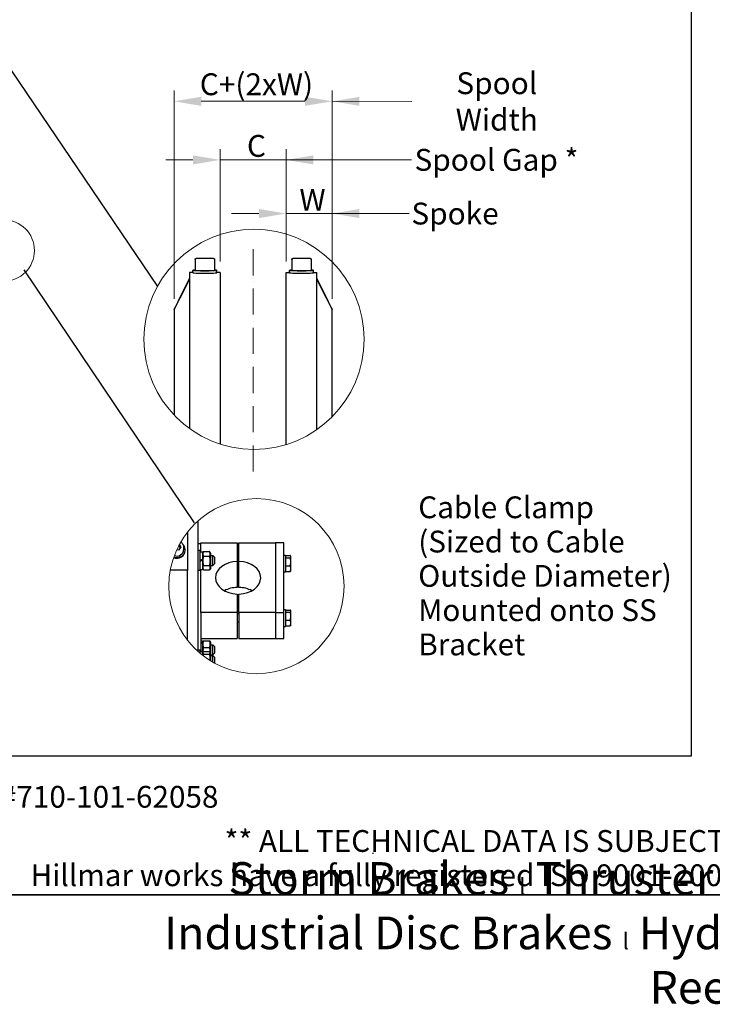
# Model space of a CAD drawing. Units: millimetres. Extents: x 575 to 7733, y 72 to 10079.
# Drawn here: x 1927 to 4279, y 72 to 3417 of the extents above; entities that cross this region are included whole.
import ezdxf
from ezdxf.enums import TextEntityAlignment as Align

# ---------------------------------------------------------------- set-up
doc = ezdxf.new("R2010")
doc.units = ezdxf.units.MM
doc.header["$LTSCALE"] = 37
doc.linetypes.add('ACAD_ISO10W100', pattern=[18, 12, -3, 0, -3])
for name, color, linetype, lineweight in [('Center Mark(Hillmar_metric)', 7, 'Continuous', 18), ('Detail Circle Lines(Hillmar_metric)', 7, 'Continuous', 18), ('Dimensions(Hillmar_metric)', 7, 'Continuous', 13), ('Sketch Geometry(Hillmar_metric)', 7, 'Continuous', 25), ('Symbols(Hillmar_metric)', 7, 'Continuous', 18), ('Visible Edges(Hillmar_metric)', 7, 'Continuous', 25)]:
    doc.layers.add(name, color=color, linetype=linetype, lineweight=lineweight)
doc.styles.add('Hillmar_metric_Dimensions', font='arial.ttf')
doc.styles.add('Hillmar_metric_parts_list', font='arial.ttf')
doc.styles.add('Hillmar_metric_title_block', font='arial.ttf')
doc.styles.add('Text Style48', font='arial.ttf')
doc.styles.add('Text Style95', font='arial.ttf')
doc.styles.add('Text Style96', font='arialbd.ttf')
doc.dimstyles.new('DEFAULT-ISO-Method 1b-Hillmar_metric', dxfattribs={"dimscale": 37, "dimtxt": 2, "dimasz": 2.5, "dimexe": 1, "dimexo": 1, "dimgap": 0.25, "dimtad": 1, "dimtih": 1, "dimtoh": 1, "dimrnd": 1e-08, "dimdsep": 46, "dimtxsty": 'Hillmar_metric_Dimensions', "dimcen": 0.09, "dimdle": 8, "dimclrd": 7, "dimclre": 7, "dimclrt": 7, "dimazin": 2, "dimtfac": 0.75, "dimtmove": 0, "dimatfit": 3, "dimfxl": 1, "dimtolj": 1, "dimlwd": 9, "dimlwe": 9, "dimarcsym": 0})
doc.dimstyles.new('DEFAULT-ISO-Method 1b-Hillmar_metric$7', dxfattribs={"dimscale": 37, "dimtxt": 2, "dimasz": 2.5, "dimexe": 1, "dimexo": 1, "dimgap": 0.25, "dimtad": 1, "dimtih": 1, "dimtoh": 1, "dimrnd": 1e-08, "dimdsep": 46, "dimtxsty": 'Hillmar_metric_Dimensions', "dimcen": 0.09, "dimdle": 8, "dimclrd": 7, "dimclre": 7, "dimclrt": 7, "dimazin": 2, "dimtfac": 0.75, "dimtmove": 0, "dimatfit": 3, "dimfxl": 1, "dimtolj": 1, "dimlwd": 15, "dimlwe": 9, "dimarcsym": 0})

# ---------------------------------------------------------------- blocks, each defined once
blk = doc.blocks.new('Borders Default Border')
at = {"layer": 'Sketch Geometry(Hillmar_metric)', "flags": 128}
blk.add_lwpolyline([(21, 12), (21, 272.4), (209, 272.4), (209, 12), (21, 12)], dxfattribs=at)
blk = doc.blocks.new('Title Blocks Hillmar_Metric')
at = {"layer": 'Sketch Geometry(Hillmar_metric)'}
for p, q in [((88.919, 15.117), (88.919, 15.044)), ((25.419, 11.27), (213.419, 11.27))]:
    blk.add_line(p, q, dxfattribs=at)
at = {"layer": 'Symbols(Hillmar_metric)', "color": 7, "style": 'Hillmar_metric_parts_list'}
for s, insert, char_height, attachment_point in [('\\fArial|b0|i0;\\H2.0000;Document Template #710-101-62058', (27.919, 20.27), 2, 4), ('\\fArial Narrow|b1|i0;\\H3.0000;Storm Brakes\\fArial Narrow|b0|i0;\\H3.0000; \\fWingdings|b0|i0;\\H1.5000;l\\fArial Narrow|b0|i0;\\H3.0000; \\fArial Narrow|b1|i0;\\H3.0000;Thruster Disc Brakes\\fArial Narrow|b0|i0;\\H3.0000; \\fWingdings|b0|i0;\\H1.5000;l\\fArial Narrow|b0|i0;\\H3.0000; \\fArial Narrow|b1|i0;\\H3.0000;Thruster\\fArial Narrow|b0|i0;\\H3.0000; \\fWingdings|b0|i0;\\H1.5000;l\\fArial Narrow|b0|i0;\\H3.0000; \\fArial Narrow|b1|i0;\\H3.0000;Industrial Disc Brakes\\fArial Narrow|b0|i0;\\H3.0000; \\fWingdings|b0|i0;\\H1.5000;l\\fArial Narrow|b0|i0;\\H3.0000; \\fArial Narrow|b1|i0;\\H3.0000;Hydraulic Power Units\\fArial Narrow|b0|i0;\\H3.0000; \\fWingdings|b0|i0;\\H1.5000;l\\fArial Narrow|b0|i0;\\H3.0000; \\fArial Narrow|b1|i0;\\H3.0000;Cable Reels', (119.419, 7.77), 1.5, 5)]:
    blk.add_mtext(s, dxfattribs=dict(at, insert=insert, char_height=char_height, attachment_point=attachment_point))
at = {"layer": 'Symbols(Hillmar_metric)', "color": 7, "insert": (119.419, 14.64), "char_height": 2, "attachment_point": 5, "line_spacing_factor": 0.944221, "style": 'Hillmar_metric_parts_list'}
blk.add_mtext('\\fArial|b0|i0;\\H2.0000;** ALL TECHNICAL DATA IS SUBJECT TO CHANGE WITHOUT NOTICE **\\PHillmar works have a fully registered ISO 9001-2008 quality assurance programme (QCB #01-1525)', dxfattribs=at)
at = {"layer": 'Symbols(Hillmar_metric)', "color": 7}
for tag, p, height, rotation, style in [('<Line1>_001', (114.791, 267.877), 2.5, 0.23438, 'Text Style96'), ('<Line2>_001', (104.75, 263.461), 2.5, 0.23438, 'Text Style96'), ('<Line3>_001', (105.604, 259.09), 2.5, 0.23438, 'Text Style96'), ('<Line4>_001', (114.698, 254.762), 2.5, 0.23438, 'Text Style96'), ('<Line5>_001', (117.669, 250.389), 2.5, 0.23438, 'Text Style96'), ('<Form_Number>_001', (169.793, 249.937), 2.5, 0.23438, 'Text Style48'), ('<Page>_001', (153.841, 242.551), 2.2, 0.23438, 'Text Style95'), ('FILENAME_AND_PATH_001', (21.589, 14.111), 1.5, 90, 'Hillmar_metric_title_block')]:
    blk.add_attdef(tag, p, '', height=height, rotation=rotation, dxfattribs=dict(at, style=style))
at = {"layer": 'Symbols(Hillmar_metric)', "color": 7, "style": 'Text Style48'}
for tag, p in [('<Sheet_Number>', (169.919, 266.17)), ('<Job_Number>', (169.919, 258.67)), ('<Document_Package_Number.>', (169.919, 243.67))]:
    blk.add_attdef(tag, text='', height=2.5, rotation=0.23438, dxfattribs=at).set_placement(p, align=Align.MIDDLE_LEFT)
at = {"layer": 'Symbols(Hillmar_metric)', "color": 7}
for tag, height, style, p in [('<Document_Package_Number_Rev..>', 2.5, 'Text Style48', (208.419, 243.67)), ('<Date>', 2.2, 'Text Style95', (138.419, 243.67))]:
    blk.add_attdef(tag, text='', height=height, rotation=0.23438, dxfattribs=dict(at, style=style)).set_placement(p, align=Align.MIDDLE_CENTER)
blk = doc.blocks.new('2dTransSymbol1')
at = {"layer": 'Detail Circle Lines(Hillmar_metric)'}
blk.add_circle((73.573, 63.009), 10.107, dxfattribs=at)
blk = doc.blocks.new('2dDetail1')
at = {"layer": 'Detail Circle Lines(Hillmar_metric)'}
blk.add_circle((50.592, 71.163), 2.825, dxfattribs=at)
blk = doc.blocks.new('2dTransSymbol2')
at = {"layer": 'Detail Circle Lines(Hillmar_metric)'}
blk.add_circle((73.798, 40.342), 8.041, dxfattribs=at)
blk = doc.blocks.new('*D30')
at = {"layer": 'Defpoints', "color": 0, "linetype": 'Continuous', "transparency": 16777216}
for p in [(2988, 2758.7), (2831.4, 2558.5), (2988, 2431.6)]:
    blk.add_point(p, dxfattribs=at)
at = {"layer": 'Dimensions(Hillmar_metric)', "color": 7, "linetype": 'Continuous', "lineweight": 9, "transparency": 16777216}
for p, q in [((2831.4, 2595.5), (2831.4, 2795.7)), ((2988, 2468.6), (2988, 2795.7)), ((2738.9, 2758.7), (2646.4, 2758.7)), ((2831.4, 2758.7), (2988, 2758.7)), ((3080.5, 2758.7), (3173, 2758.7))]:
    blk.add_line(p, q, dxfattribs=at)
at = {"layer": 'Dimensions(Hillmar_metric)', "color": 7, "linetype": 'Continuous', "transparency": 16777216}
for points in [[(2738.9, 2774.1), (2738.9, 2743.3), (2831.4, 2758.7)], [(3080.5, 2774.1), (3080.5, 2743.3), (2988, 2758.7)]]:
    blk.add_solid(points, dxfattribs=at)
at = {"layer": 'Dimensions(Hillmar_metric)', "color": 7, "linetype": 'Continuous', "lineweight": 13, "transparency": 16777216, "insert": (2909.7, 2805.1), "char_height": 74, "attachment_point": 5, "style": 'Hillmar_metric_Dimensions'}
blk.add_mtext('\\A1; \\fArial|b0|i0;\\H74.2442;W', dxfattribs=at)
blk = doc.blocks.new('*D31')
at = {"layer": 'Defpoints', "color": 0, "linetype": 'Continuous', "transparency": 16777216}
for p in [(2831.4, 2940.8), (2607.4, 2558.5), (2831.4, 2558.5)]:
    blk.add_point(p, dxfattribs=at)
at = {"layer": 'Dimensions(Hillmar_metric)', "color": 7, "linetype": 'Continuous', "lineweight": 9, "transparency": 16777216}
for p, q in [((2607.4, 2595.5), (2607.4, 2977.8)), ((2831.4, 2595.5), (2831.4, 2977.8)), ((2514.9, 2940.8), (2422.4, 2940.8)), ((2607.4, 2940.8), (2699.9, 2940.8)), ((2699.9, 2940.8), (2738.9, 2940.8)), ((2831.4, 2940.8), (2738.9, 2940.8)), ((2923.9, 2940.8), (3016.4, 2940.8))]:
    blk.add_line(p, q, dxfattribs=at)
at = {"layer": 'Dimensions(Hillmar_metric)', "color": 7, "linetype": 'Continuous', "transparency": 16777216}
for points in [[(2514.9, 2956.2), (2514.9, 2925.4), (2607.4, 2940.8)], [(2923.9, 2956.2), (2923.9, 2925.4), (2831.4, 2940.8)]]:
    blk.add_solid(points, dxfattribs=at)
at = {"layer": 'Dimensions(Hillmar_metric)', "color": 7, "linetype": 'Continuous', "lineweight": 13, "transparency": 16777216, "insert": (2719.4, 2988.4), "char_height": 74, "attachment_point": 5, "style": 'Hillmar_metric_Dimensions'}
blk.add_mtext('\\A1; \\fArial|b0|i0;\\H74.2442;C', dxfattribs=at)
blk = doc.blocks.new('*D32')
at = {"layer": 'Defpoints', "color": 0, "linetype": 'Continuous', "transparency": 16777216}
for p in [(2988, 3139.9), (2450.7, 2431.6), (2988, 2431.6)]:
    blk.add_point(p, dxfattribs=at)
at = {"layer": 'Dimensions(Hillmar_metric)', "color": 7, "linetype": 'Continuous', "lineweight": 9, "transparency": 16777216}
for p, q in [((2450.7, 2468.6), (2450.7, 3176.9)), ((2988, 2468.6), (2988, 3176.9)), ((2543.2, 3139.9), (2895.5, 3139.9))]:
    blk.add_line(p, q, dxfattribs=at)
at = {"layer": 'Dimensions(Hillmar_metric)', "color": 7, "linetype": 'Continuous', "transparency": 16777216}
for points in [[(2543.2, 3155.4), (2543.2, 3124.5), (2450.7, 3139.9)], [(2895.5, 3155.4), (2895.5, 3124.5), (2988, 3139.9)]]:
    blk.add_solid(points, dxfattribs=at)
at = {"layer": 'Dimensions(Hillmar_metric)', "color": 7, "linetype": 'Continuous', "lineweight": 13, "transparency": 16777216, "insert": (2719.4, 3197.9), "char_height": 74, "attachment_point": 5, "style": 'Hillmar_metric_Dimensions'}
blk.add_mtext('\\A1; \\fArial|b0|i0;\\H74.2442;C+(2xW)', dxfattribs=at)

msp = doc.modelspace()

# ---------------------------------------------------------------- linework, layer by layer
at = {"layer": 'Center Mark(Hillmar_metric)', "linetype": 'ACAD_ISO10W100', "ltscale": 0.2}
msp.add_line((2719.386, 1882.06), (2719.386, 2650.98), dxfattribs=at)
at = {"layer": 'Sketch Geometry(Hillmar_metric)'}
for p, q in [((4207.446, 6056.186), (4207.446, 915.523)), ((1823.366, 3353.449), (2394.356, 2510.695)), ((1940.036, 2566.87), (2518.791, 1707.421)), ((4207.446, 915.523), (776.98, 915.523))]:
    msp.add_line(p, q, dxfattribs=at)
at = {"layer": 'Visible Edges(Hillmar_metric)'}
for p, q in [((2522.258, 2602.451), (2522.258, 2565.462)), ((2536.596, 2606.467), (2542.362, 2606.89)), ((2549.382, 2606.138), (2536.596, 2606.467)), ((2542.362, 2606.89), (2560.912, 2606.985)), ((2542.362, 2606.318), (2542.362, 2606.89)), ((2567.933, 2606.233), (2549.382, 2606.138)), ((2560.912, 2606.985), (2573.698, 2606.656)), ((2560.912, 2606.197), (2560.912, 2606.985)), ((2573.698, 2606.656), (2567.933, 2606.233)), ((2588.036, 2602.451), (2588.036, 2565.462)), ((2850.736, 2602.451), (2850.736, 2565.462)), ((2866.477, 2606.752), (2882.113, 2607.004)), ((2867.989, 2606.309), (2866.477, 2606.752)), ((2885.137, 2606.119), (2867.989, 2606.309)), ((2882.113, 2607.004), (2899.261, 2606.814)), ((2882.113, 2607.004), (2882.113, 2606.152)), ((2900.773, 2606.371), (2885.137, 2606.119)), ((2899.261, 2606.814), (2900.773, 2606.371)), ((2899.261, 2606.346), (2899.261, 2606.814)), ((2916.514, 2602.451), (2916.514, 2565.462)), ((2502.936, 2558.48), (2502.936, 2028.393)), ((2514.036, 2558.48), (2502.936, 2558.48)), ((2514.036, 2557.242), (2514.036, 2565.462)), ((2596.258, 2557.242), (2596.258, 2565.462)), ((2607.358, 2558.48), (2596.258, 2558.48)), ((2607.358, 2558.48), (2607.358, 1975.44)), ((2831.414, 1973.68), (2831.414, 2558.48)), ((2831.414, 2558.48), (2842.514, 2558.48)), ((2842.514, 2557.242), (2842.514, 2565.462)), ((2924.736, 2557.242), (2924.736, 2565.462)), ((2924.736, 2558.48), (2935.836, 2558.48)), ((2935.836, 2024.413), (2935.836, 2558.48)), ((2471.28, 2474.62), (2502.936, 2537.913)), ((2502.936, 2537.608), (2471.28, 2474.314)), ((2471.28, 2472.482), (2502.936, 2535.775)), ((2502.936, 2535.47), (2471.28, 2472.176)), ((2935.836, 2537.913), (2967.491, 2474.62)), ((2967.491, 2474.314), (2935.836, 2537.608)), ((2935.836, 2535.775), (2967.491, 2472.482)), ((2967.491, 2472.176), (2935.836, 2535.47)), ((2463.778, 2459.137), (2463.778, 2457.656)), ((2974.994, 2457.656), (2974.994, 2459.137)), ((2450.725, 2431.557), (2450.725, 2433.039)), ((2450.725, 2431.557), (2450.725, 2074.135)), ((2988.047, 2433.039), (2988.047, 2431.557)), ((2988.047, 2068.344), (2988.047, 2431.557)), ((2532.675, 1270.485), (2532.675, 1714.835)), ((2496.529, 1676.374), (2496.529, 1614.125)), ((2541.783, 1639.769), (2665.591, 1639.769)), ((2541.783, 1609.539), (2541.783, 1639.769)), ((2665.591, 1639.769), (2665.591, 1576.929)), ((2671.283, 1639.769), (2795.091, 1639.769)), ((2671.283, 1576.929), (2671.283, 1639.769)), ((2795.091, 1639.769), (2795.091, 1402.975)), ((2823.552, 1639.769), (2795.091, 1639.769)), ((2795.091, 1639.769), (2795.091, 1402.975)), ((2823.552, 1402.975), (2823.552, 1639.769)), ((2465.507, 1615.163), (2459.726, 1615.831)), ((2473.429, 1624.947), (2465.507, 1615.163)), ((2468.305, 1631.1), (2468.305, 1633.175)), ((2469.06, 1634.574), (2473.429, 1624.947)), ((2483.152, 1625.426), (2483.152, 1616.18)), ((2488.845, 1614.125), (2488.845, 1616.18)), ((2496.529, 1614.125), (2496.529, 1547.768)), ((2541.783, 1636.159), (2532.675, 1636.159)), ((2539.791, 1613.666), (2532.675, 1613.666)), ((2539.791, 1545.358), (2539.791, 1613.666)), ((2539.791, 1609.539), (2546.906, 1609.539)), ((2546.906, 1603.989), (2550.602, 1610.39)), ((2546.906, 1609.539), (2546.906, 1584.351)), ((2550.8, 1610.727), (2571.474, 1610.727)), ((2575.368, 1603.989), (2571.672, 1610.39)), ((2546.906, 1584.351), (2546.906, 1581.627)), ((2546.906, 1581.627), (2546.906, 1581.496)), ((2546.906, 1581.496), (2546.906, 1549.485)), ((2550.8, 1594.59), (2571.474, 1594.59)), ((2575.368, 1555.035), (2575.368, 1603.989)), ((2575.368, 1596.589), (2582.198, 1596.589)), ((2582.198, 1562.435), (2582.198, 1596.589)), ((2587.891, 1590.896), (2582.198, 1596.589)), ((2587.891, 1590.896), (2587.891, 1568.127)), ((2671.283, 1584.051), (2665.591, 1584.051)), ((2665.591, 1576.929), (2665.591, 1488.509)), ((2671.283, 1488.509), (2671.283, 1576.929)), ((2823.552, 1598.282), (2829.245, 1598.282)), ((2829.245, 1598.282), (2829.245, 1541.359)), ((2830.953, 1592.02), (2829.245, 1592.02)), ((2830.953, 1596.965), (2845.299, 1596.965)), ((2830.953, 1589.106), (2830.953, 1596.965)), ((2830.953, 1589.106), (2845.299, 1589.106)), ((2830.953, 1561.961), (2830.953, 1589.106)), ((2847.46, 1594.012), (2846.872, 1595.031)), ((2847.46, 1593.035), (2847.46, 1594.012)), ((2847.46, 1575.533), (2847.46, 1593.035)), ((2847.46, 1552.318), (2847.46, 1575.533)), ((2438.18, 1547.768), (2496.529, 1547.768)), ((2496.529, 1547.768), (2496.529, 1547.476)), ((2496.529, 1308.946), (2496.529, 1547.476)), ((2539.791, 1545.358), (2532.675, 1545.358)), ((2539.791, 1549.485), (2546.906, 1549.485)), ((2541.783, 1402.975), (2541.783, 1549.485)), ((2546.906, 1555.035), (2550.602, 1548.633)), ((2550.8, 1563.375), (2571.474, 1563.375)), ((2550.8, 1548.296), (2571.474, 1548.296)), ((2575.368, 1555.035), (2571.672, 1548.633)), ((2575.368, 1562.435), (2582.198, 1562.435)), ((2587.891, 1568.127), (2582.198, 1562.435)), ((2671.283, 1555.589), (2665.591, 1555.589)), ((2823.552, 1541.359), (2829.245, 1541.359)), ((2830.953, 1547.62), (2829.245, 1547.62)), ((2830.953, 1561.961), (2845.299, 1561.961)), ((2830.953, 1542.675), (2830.953, 1561.961)), ((2830.953, 1542.675), (2845.299, 1542.675)), ((2847.46, 1545.628), (2846.872, 1544.609)), ((2847.46, 1545.628), (2847.46, 1552.318)), ((2665.591, 1465.815), (2665.591, 1402.975)), ((2671.283, 1402.975), (2671.283, 1465.815)), ((2823.552, 1412.965), (2829.245, 1412.965)), ((2829.245, 1412.965), (2829.245, 1356.042)), ((2830.953, 1406.703), (2829.245, 1406.703)), ((2830.953, 1411.648), (2845.299, 1411.648)), ((2830.953, 1403.789), (2830.953, 1411.648)), ((2847.46, 1408.696), (2846.872, 1409.714)), ((2847.46, 1407.718), (2847.46, 1408.696)), ((2847.46, 1390.216), (2847.46, 1407.718)), ((2665.591, 1402.975), (2541.783, 1402.975)), ((2541.783, 1402.975), (2541.783, 1390.989)), ((2541.783, 1390.989), (2541.783, 1367.31)), ((2665.591, 1402.975), (2665.591, 1314.555)), ((2671.283, 1398.734), (2665.591, 1398.734)), ((2795.091, 1402.975), (2671.283, 1402.975)), ((2671.283, 1402.975), (2671.283, 1314.555)), ((2795.091, 1402.975), (2795.091, 1314.555)), ((2795.091, 1402.975), (2795.091, 1314.555)), ((2795.091, 1402.975), (2823.552, 1402.975)), ((2823.552, 1314.555), (2823.552, 1402.975)), ((2830.953, 1403.789), (2845.299, 1403.789)), ((2830.953, 1376.644), (2830.953, 1403.789)), ((2830.953, 1376.644), (2845.299, 1376.644)), ((2830.953, 1357.358), (2830.953, 1376.644)), ((2847.46, 1367.001), (2847.46, 1390.216)), ((2541.783, 1367.31), (2541.783, 1343.166)), ((2541.783, 1343.166), (2541.783, 1270.552)), ((2671.283, 1370.273), (2665.591, 1370.273)), ((2823.552, 1356.042), (2829.245, 1356.042)), ((2830.953, 1362.303), (2829.245, 1362.303)), ((2830.953, 1357.358), (2845.299, 1357.358)), ((2847.46, 1360.311), (2846.872, 1359.293)), ((2847.46, 1360.311), (2847.46, 1367.001)), ((2541.783, 1314.555), (2665.591, 1314.555)), ((2541.783, 1306.814), (2546.906, 1306.814)), ((2546.906, 1306.814), (2546.906, 1301.163)), ((2550.8, 1306.781), (2571.474, 1306.781)), ((2671.283, 1314.555), (2795.091, 1314.555)), ((2795.091, 1314.555), (2823.552, 1314.555)), ((2539.791, 1274.679), (2532.675, 1274.679)), ((2539.791, 1264.347), (2539.791, 1274.679)), ((2546.906, 1301.264), (2548.854, 1304.639)), ((2546.906, 1301.163), (2546.906, 1299.376)), ((2546.906, 1299.376), (2546.906, 1270.552)), ((2550.8, 1284.276), (2571.474, 1284.276)), ((2575.368, 1301.264), (2573.419, 1304.639)), ((2575.368, 1265.002), (2575.368, 1301.264)), ((2575.368, 1293.864), (2582.198, 1293.864)), ((2582.198, 1259.71), (2582.198, 1293.864)), ((2587.891, 1288.172), (2582.198, 1293.864)), ((2587.891, 1288.172), (2587.891, 1265.402)), ((2539.791, 1270.552), (2546.906, 1270.552)), ((2546.906, 1270.552), (2546.906, 1258.586)), ((2546.906, 1265.002), (2549.024, 1268.671)), ((2550.8, 1270.835), (2571.474, 1270.835)), ((2550.8, 1262.166), (2571.474, 1262.166)), ((2575.368, 1265.002), (2573.25, 1268.671)), ((2575.368, 1238.822), (2575.368, 1265.002)), ((2575.368, 1259.71), (2582.198, 1259.71)), ((2575.368, 1257.602), (2582.198, 1257.602)), ((2587.891, 1265.402), (2582.198, 1259.71)), ((2582.198, 1234.77), (2582.198, 1257.602)), ((2587.891, 1251.91), (2582.198, 1257.602)), ((2587.891, 1251.91), (2587.891, 1231.578))]:
    msp.add_line(p, q, dxfattribs=at)
for centre, major_axis, ratio, start_param, end_param in [((2555.147, 2565.462), (41.111, 0), 0.02339983, 2.49809154, 6.92668642), ((2555.147, 2557.242), (41.111, 0), 0.02339983, 3.14159265, 6.28318531), ((2555.147, 2565.462), (32.889, 0), 0.02339983, 3.14159265, 6.28318531), ((2883.625, 2565.462), (41.111, 0), 0.02339983, 2.49809154, 6.92668642), ((2883.625, 2557.242), (41.111, 0), 0.02339983, 3.14159265, 6.28318531), ((2883.625, 2565.462), (32.889, 0), 0.02339983, 3.14159264, 6.28318531), ((2471.28, 2474.139), (-20.555, -41.103), 0.00468161, 4.70302758, 6.27382391), ((2471.28, 2472.657), (-20.555, -41.103), 0.00468161, 6.27382391, 7.84462023), ((2471.28, 2474.139), (-7.502, -15.002), 0.00468161, 4.70302758, 6.27382391), ((2471.28, 2472.657), (-7.502, -15.002), 0.00468161, 6.27382391, 7.84462023), ((2967.491, 2474.139), (20.555, -41.103), 0.00468161, 0.0093614, 1.58015773), ((2967.491, 2474.139), (7.502, -15.002), 0.00468161, 0.0093614, 1.58015773), ((2967.491, 2472.657), (7.502, -15.002), 0.00468161, 4.72175038, 6.29254671), ((2967.491, 2472.657), (20.555, -41.103), 0.00468161, 4.72175038, 6.29254671), ((2460.383, 1640.668), (15.654, 0), 0.93258129, 0.02211371, 0.32708167), ((2460.383, 1614.125), (28.462, 0), 0.93258129, 4.31221594, 6.28318531), ((2460.383, 1616.18), (28.462, 0), 0.93258129, 4.3362137, 7.04173941), ((2460.383, 1616.18), (22.769, 0), 0.93258129, 4.32362432, 6.28318531), ((2537.326, 1579.512), (-52.007, -30.022), 0.01013346, 1.61235776, 1.75021084), ((2542.256, 1579.512), (-31.303, -18.07), 0.01013346, 1.48612489, 1.71406172), ((2542.256, 1579.512), (-52.007, -30.022), 0.01013346, 1.51753551, 1.65448573), ((2668.437, 1521.372), (-76.846, 0), 0.72345934, 4.74943449, 7.81693612), ((2668.437, 1521.372), (76.846, 0), 0.72345934, 4.74943449, 7.81693612), ((2668.437, 1432.952), (-76.846, 0), 0.72345934, 4.74943449, 5.36382298), ((2668.437, 1432.952), (-76.846, 0), 0.72345934, 4.06095498, 4.67534347), ((2537.326, 1276.787), (-51.357, -24.721), 0.33186, 4.3687187, 4.46817668), ((2542.256, 1276.787), (-51.357, -24.721), 0.33186, 4.46444381, 4.56306879)]:
    msp.add_ellipse(centre, major_axis=major_axis, ratio=ratio, start_param=start_param, end_param=end_param, dxfattribs=at)
for points, knots in [([(2522.258, 2602.451), (2522.258, 2602.898), (2522.335, 2603.34), (2522.597, 2604.148), (2522.786, 2604.499), (2523.219, 2605.135), (2523.461, 2605.379), (2523.951, 2605.808), (2524.178, 2605.949), (2524.59, 2606.183), (2524.759, 2606.255), (2525.089, 2606.386), (2525.227, 2606.429), (2525.564, 2606.524), (2525.714, 2606.554), (2526.362, 2606.673), (2526.731, 2606.702), (2527.577, 2606.768), (2527.952, 2606.793), (2528.804, 2606.84), (2529.283, 2606.863), (2530.338, 2606.908), (2530.915, 2606.929), (2532.148, 2606.97), (2532.802, 2606.989), (2535.593, 2607.063), (2538.065, 2607.11), (2543.485, 2607.183), (2546.426, 2607.209), (2552.497, 2607.237), (2555.625, 2607.24), (2561.761, 2607.222), (2564.767, 2607.201), (2570.36, 2607.139), (2572.945, 2607.097), (2577.451, 2606.996), (2579.363, 2606.936), (2582.409, 2606.8), (2583.322, 2606.766), (2584.518, 2606.568), (2584.714, 2606.545), (2585.249, 2606.367), (2585.361, 2606.327), (2585.691, 2606.186), (2585.933, 2606.078), (2586.546, 2605.644), (2586.882, 2605.381), (2587.499, 2604.532), (2587.762, 2604.053), (2587.991, 2603.14), (2588.036, 2602.796), (2588.036, 2602.451)], [1.78590418, 1.78590418, 1.78590418, 1.78590418, 1.79349111, 1.79349111, 1.80184477, 1.80184477, 1.81260046, 1.81260046, 1.82710668, 1.82710668, 1.84468877, 1.84468877, 1.86822611, 1.86822611, 1.9119094, 1.9119094, 2.07497094, 2.07497094, 2.18242445, 2.18242445, 2.29245145, 2.29245145, 2.402774, 2.402774, 2.51083409, 2.51083409, 2.8366054, 2.8366054, 3.15864771, 3.15864771, 3.47982603, 3.47982603, 3.80093632, 3.80093632, 4.12265785, 4.12265785, 4.44690832, 4.44690832, 4.78710835, 4.78710835, 4.8573026, 4.8573026, 4.87287436, 4.87287436, 4.89446018, 4.89446018, 4.91049383, 4.91049383, 4.9216321, 4.9216321, 4.92749684, 4.92749684, 4.92749684, 4.92749684]), ([(2850.736, 2602.451), (2850.736, 2602.898), (2850.813, 2603.34), (2851.074, 2604.148), (2851.264, 2604.499), (2851.697, 2605.135), (2851.939, 2605.379), (2852.429, 2605.808), (2852.656, 2605.949), (2853.068, 2606.183), (2853.237, 2606.255), (2853.567, 2606.386), (2853.705, 2606.429), (2854.042, 2606.524), (2854.191, 2606.554), (2854.84, 2606.673), (2855.209, 2606.702), (2856.054, 2606.768), (2856.429, 2606.793), (2857.282, 2606.84), (2857.761, 2606.863), (2858.816, 2606.908), (2859.393, 2606.929), (2860.625, 2606.97), (2861.28, 2606.989), (2864.071, 2607.063), (2866.543, 2607.11), (2871.963, 2607.183), (2874.904, 2607.209), (2880.975, 2607.237), (2884.103, 2607.24), (2890.238, 2607.222), (2893.244, 2607.201), (2898.838, 2607.139), (2901.423, 2607.097), (2905.929, 2606.996), (2907.841, 2606.936), (2910.887, 2606.8), (2911.799, 2606.766), (2912.996, 2606.568), (2913.192, 2606.545), (2913.727, 2606.367), (2913.839, 2606.327), (2914.169, 2606.186), (2914.411, 2606.078), (2915.024, 2605.644), (2915.36, 2605.381), (2915.977, 2604.532), (2916.24, 2604.053), (2916.469, 2603.14), (2916.514, 2602.796), (2916.514, 2602.451)], [0.07971153, 0.07971153, 0.07971153, 0.07971153, 0.08729845, 0.08729845, 0.09565212, 0.09565212, 0.10640781, 0.10640781, 0.12091403, 0.12091403, 0.13849612, 0.13849612, 0.16203346, 0.16203346, 0.20571675, 0.20571675, 0.36877829, 0.36877829, 0.4762318, 0.4762318, 0.58625879, 0.58625879, 0.69658135, 0.69658135, 0.80464144, 0.80464144, 1.13041275, 1.13041275, 1.45245506, 1.45245506, 1.77363338, 1.77363338, 2.09474367, 2.09474367, 2.4164652, 2.4164652, 2.74071567, 2.74071567, 3.0809157, 3.0809157, 3.15110994, 3.15110994, 3.16668171, 3.16668171, 3.18826753, 3.18826753, 3.20430118, 3.20430118, 3.21543945, 3.21543945, 3.22130419, 3.22130419, 3.22130419, 3.22130419]), ([(2473.699, 1642.808), (2474.855, 1642.023), (2475.935, 1641.135), (2477.901, 1639.181), (2478.788, 1638.115), (2480.335, 1635.84), (2480.995, 1634.632), (2482.062, 1632.116), (2482.47, 1630.809), (2483.015, 1628.143), (2483.152, 1626.784), (2483.152, 1625.426)], [4.694391433, 4.694391433, 4.694391433, 4.694391433, 4.882790195, 4.882790195, 5.071188956, 5.071188956, 5.259587718, 5.259587718, 5.447986479, 5.447986479, 5.636385241, 5.636385241, 5.636385241, 5.636385241])]:
    msp.add_open_spline(points, degree=3, knots=knots, dxfattribs=at)
for points, weights in [([(2468.305, 1631.1), (2467.749, 1631.106), (2467.214, 1631.119)], [1, 1.0115646335, 1.02140023943]), ([(2471.845, 1622.99), (2470.181, 1626.465), (2468.305, 1631.1)], [1.0645806832, 1.10877845581, 1]), ([(2550.8, 1610.727), (2546.294, 1602.659), (2550.8, 1594.59)], [1, 1.15470053838, 1]), ([(2550.602, 1610.39), (2550.699, 1610.558), (2550.8, 1610.727)], [1.0059219343, 1.00301991919, 1]), ([(2571.474, 1594.59), (2575.98, 1602.659), (2571.474, 1610.727)], [1, 1.15470053838, 1]), ([(2571.474, 1610.727), (2571.575, 1610.558), (2571.672, 1610.39)], [1, 1.00301991919, 1.0059219343]), ([(2550.8, 1594.59), (2546.294, 1578.983), (2550.8, 1563.375)], [1, 1.15470053838, 1]), ([(2571.474, 1563.375), (2575.98, 1578.983), (2571.474, 1594.59)], [1, 1.15470053838, 1]), ([(2847.46, 1593.035), (2847.46, 1594.859), (2845.299, 1596.965)], [1, 1.0379548493, 1]), ([(2845.299, 1589.106), (2847.46, 1591.211), (2847.46, 1593.035)], [1, 1.0379548493, 1]), ([(2847.46, 1575.533), (2847.46, 1581.832), (2845.299, 1589.106)], [1, 1.0379548493, 1]), ([(2845.299, 1561.961), (2847.46, 1569.234), (2847.46, 1575.533)], [1, 1.0379548493, 1]), ([(2550.8, 1563.375), (2546.294, 1555.836), (2550.8, 1548.296)], [1, 1.15470053838, 1]), ([(2571.474, 1548.296), (2575.98, 1555.836), (2571.474, 1563.375)], [1, 1.15470053838, 1]), ([(2847.46, 1552.318), (2847.46, 1556.793), (2845.299, 1561.961)], [1, 1.0379548493, 1]), ([(2845.299, 1542.675), (2847.46, 1547.843), (2847.46, 1552.318)], [1, 1.0379548493, 1]), ([(2846.872, 1544.609), (2846.343, 1543.692), (2845.299, 1542.675)], [1.01892390214, 1.0179695956, 1]), ([(2847.46, 1407.718), (2847.46, 1409.542), (2845.299, 1411.648)], [1, 1.0379548493, 1]), ([(2845.299, 1403.789), (2847.46, 1405.895), (2847.46, 1407.718)], [1, 1.0379548493, 1]), ([(2847.46, 1390.216), (2847.46, 1396.515), (2845.299, 1403.789)], [1, 1.0379548493, 1]), ([(2845.299, 1376.644), (2847.46, 1383.917), (2847.46, 1390.216)], [1, 1.0379548493, 1]), ([(2847.46, 1367.001), (2847.46, 1371.476), (2845.299, 1376.644)], [1, 1.0379548493, 1]), ([(2845.299, 1357.358), (2847.46, 1362.526), (2847.46, 1367.001)], [1, 1.0379548493, 1]), ([(2846.872, 1359.293), (2846.343, 1358.375), (2845.299, 1357.358)], [1.01892390214, 1.0179695956, 1]), ([(2550.8, 1306.781), (2546.294, 1295.528), (2550.8, 1284.276)], [1, 1.15470053838, 1]), ([(2548.854, 1304.639), (2549.438, 1305.648), (2550.8, 1306.781)], [1.06139124464, 1.04221574421, 1]), ([(2571.474, 1306.781), (2572.836, 1305.648), (2573.419, 1304.639)], [1, 1.04221574421, 1.06139124464]), ([(2571.474, 1284.276), (2575.98, 1295.528), (2571.474, 1306.781)], [1, 1.15470053838, 1]), ([(2550.8, 1284.276), (2548.12, 1275.358), (2548.417, 1267.619)], [1, 1.08656564625, 1.07625236513]), ([(2573.857, 1267.619), (2574.154, 1275.358), (2571.474, 1284.276)], [1.07625236513, 1.08656564625, 1]), ([(2550.8, 1270.835), (2546.294, 1266.501), (2550.8, 1262.166)], [1, 1.15470053838, 1]), ([(2550.8, 1262.166), (2549.946, 1259.296), (2549.404, 1256.647)], [1, 1.02603618564, 1.04330856258]), ([(2571.474, 1262.166), (2575.98, 1266.501), (2571.474, 1270.835)], [1, 1.15470053838, 1]), ([(2573.351, 1240.065), (2574.94, 1250.508), (2571.474, 1262.166)], [1.05912347753, 1.11489820178, 1])]:
    msp.add_rational_spline(points, weights, degree=2, dxfattribs=at)

# ---------------------------------------------------------------- block references
at = {"xscale": 37, "yscale": 37, "zscale": 37}
for name, p in [('Title Blocks Hillmar_Metric', (-163.5, 27.005)), ('Borders Default Border', (0, 0)), ('2dTransSymbol1', (0, 0)), ('2dTransSymbol2', (0, 0))]:
    msp.add_blockref(name, p, dxfattribs=at)
at = {"layer": 'Detail Circle Lines(Hillmar_metric)', "xscale": 37, "yscale": 37, "zscale": 37}
msp.add_blockref('2dDetail1', (0, 0), dxfattribs=at)

# ---------------------------------------------------------------- texts
at = {"layer": 'Symbols(Hillmar_metric)', "color": 7, "char_height": 74.2442, "attachment_point": 5, "style": 'Hillmar_metric_Dimensions'}
for s, insert, width in [('{\\fArial|b0|i0;Spool Width}', (3547.043, 3139.549), 559.09502), ('{\\fArial|b0|i0;Spool Gap *}', (3546.058, 2941.112), 559.2082), ('{\\fArial|b0|i0;Spoke}', (3405.269, 2758.611), 294.09077)]:
    msp.add_mtext(s, dxfattribs=dict(at, insert=insert, width=width))
at = {"layer": 'Symbols(Hillmar_metric)', "color": 7, "insert": (3280.27, 1797.584), "char_height": 74, "width": 1225.65583, "attachment_point": 1, "line_spacing_factor": 0.944221, "style": 'Hillmar_metric_parts_list'}
msp.add_mtext('{\\fArial|b0|i0;\\H74.0000;Cable Clamp\\P(Sized to Cable \\POutside Diameter)\\PMounted onto SS\\PBracket}', dxfattribs=at)

# ---------------------------------------------------------------- dimensions: what is measured, and where the dimension line sits
at = {"layer": 'Dimensions(Hillmar_metric)', "color": 7, "linetype": 'Continuous', "lineweight": 13}
for base, p1, text, override, picture, middle in [((2988.047, 3139.95), (2450.725, 2431.557), ' \\fArial|b0|i0;\\H74.2442;C+(2xW)', {"dimgap": 0.25, "dimtih": 0, "dimtoh": 0, "dimdec": 2, "dimlfac": 0.243243, "dimtol": 0, "dimlim": 0, "dimtp": 0, "dimtm": 0, "dimtdec": 2, "dimtofl": 0, "dimatfit": 1}, '*D32', (2719.386, 3139.95)), ((2988.047, 2758.731), (2831.414, 2558.48), ' \\fArial|b0|i0;\\H74.2442;W', {"dimgap": 0.25, "dimtih": 0, "dimtoh": 0, "dimdec": 2, "dimlfac": 0.243243, "dimtol": 0, "dimlim": 0, "dimtp": 0, "dimtm": 0, "dimtdec": 2, "dimtofl": 1, "dimatfit": 1}, '*D30', (2909.73, 2758.731))]:
    dim = msp.add_linear_dim(base=base, p1=p1, p2=(2988.047, 2431.557), angle=180, text=text, dimstyle='DEFAULT-ISO-Method 1b-Hillmar_metric', override=override, dxfattribs=at)
    dim.commit()
    dim.dimension.update_dxf_attribs({"geometry": picture, "text_midpoint": middle, "dimtype": 160})
dim = msp.add_linear_dim(base=(2831.414, 2940.773), p1=(2607.358, 2558.48), p2=(2831.414, 2558.48), text=' \\fArial|b0|i0;\\H74.2442;C', dimstyle='DEFAULT-ISO-Method 1b-Hillmar_metric', override={"dimgap": 0.25, "dimtih": 0, "dimtoh": 0, "dimdec": 2, "dimlfac": 0.243243, "dimtol": 0, "dimlim": 0, "dimtp": 0, "dimtm": 0, "dimtdec": 2, "dimtofl": 0}, dxfattribs=at)
dim.commit()
dim.dimension.update_dxf_attribs({"geometry": '*D31', "text_midpoint": (2719.386, 2940.773), "dimtype": 160})

# ---------------------------------------------------------------- leaders
at = {"layer": 'Symbols(Hillmar_metric)', "color": 7, "linetype": 'Continuous', "lineweight": 18, "annotation_type": 0, "has_hookline": 1, "hookline_direction": 0}
for points, text_width in [([(2988.047, 3139.95), (3258.245, 3139.549)], 547.513), ([(2831.414, 2940.773), (3257.204, 2941.112)], 551.007), ([(2988.047, 2758.731), (3248.974, 2758.611)], 285.126)]:
    msp.add_leader(points, dimstyle='DEFAULT-ISO-Method 1b-Hillmar_metric$7', override={"dimtad": 0}, dxfattribs=dict(at, text_width=text_width))

doc.saveas('drawing.dxf')
